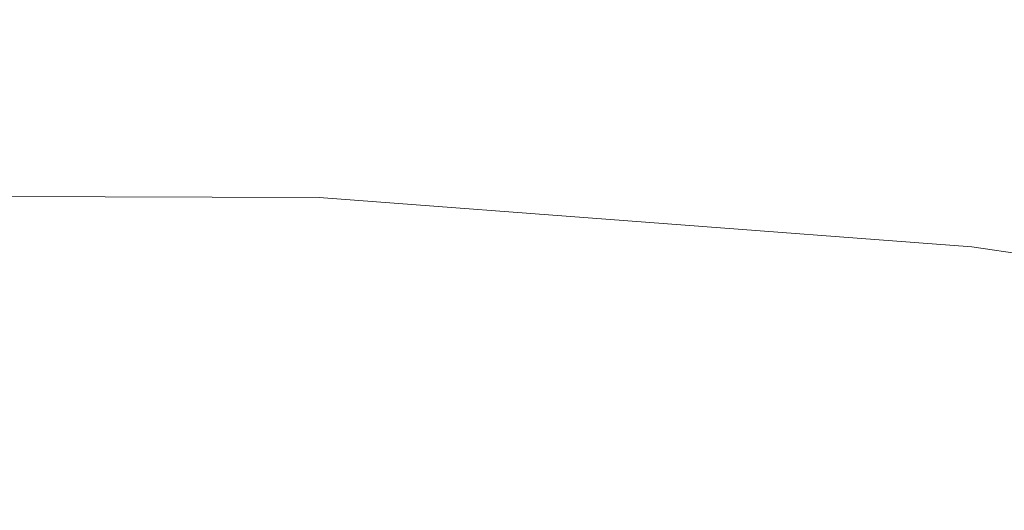
# Model space of a CAD drawing. Units: inches. Extents: x 0.3 to 10.6, y 0.2 to 8.
# Drawn here: x 5.1 to 5.2, y 3.3 to 3.3 of the extents above; entities that cross this region are included whole.
import ezdxf

# ---------------------------------------------------------------- set-up
doc = ezdxf.new("R2010")
doc.units = ezdxf.units.IN
doc.header["$MEASUREMENT"] = 0
doc.linetypes.add('HIDDEN', pattern=[0.07500000000000001, 0.05, -0.025])

msp = doc.modelspace()

# ---------------------------------------------------------------- linework, layer by layer
at = {"color": 7, "linetype": 'HIDDEN', "lineweight": 0, "flags": 128}
msp.add_lwpolyline([(5.155422322624573, 3.33802989194943), (5.156934010332723, 3.337080859977945), (5.158302881342881, 3.336062102697019), (5.15951926179179, 3.334980807608069), (5.160574657319527, 3.333844536594803), (5.161461607878592, 3.332661295371538), (5.162173968436352, 3.331439337910358), (5.162706707090518, 3.330187254249327), (5.163056094508724, 3.328913824411556), (5.163219659679874, 3.327627992860991), (5.163196277028683, 3.326338765527327), (5.16298607169589, 3.325055206213853), (5.162590589619051, 3.323786279340931), (5.162012553473517, 3.322540913407374), (5.161256026530756, 3.321327840141774), (5.16032629650562, 3.320155578537371), (5.159229939855179, 3.319032318705728), (5.157974617474365, 3.317965957199588), (5.156569086449517, 3.316964001621218), (5.155023301000638, 3.316033424541474), (5.153348026169854, 3.315180798105804), (5.15155502535968, 3.314412095767288), (5.149656894054852, 3.313732698473128), (5.147666938829894, 3.31314737590562), (5.145599145718251, 3.312660217133624), (5.143467975389374, 3.312274665636063), (5.141288376285059, 3.311993424708534), (5.139075674343474, 3.311818444890764), (5.136845375954361, 3.311750963480311), (5.13461310158603, 3.311791466216246), (5.13239453185732, 3.311939656147156), (5.130205263038055, 3.31219447239017), (5.12806054293987, 3.312554193106041), (5.125975528111533, 3.313016226355955), (5.123964770831055, 3.313577375920935), (5.122042445880066, 3.314233665685414), (5.120221968899125, 3.31498052802577), (5.118516118071536, 3.315812720791647), (5.116936883401348, 3.316724393561246), (5.115495327053526, 3.317709160282665), (5.114201583353944, 3.318760099273896), (5.113064688708611, 3.319869859390945), (5.112092688076993, 3.321030619316744), (5.111292292044913, 3.322234298300867), (5.110669214220574, 3.323472393315205), (5.110227767465541, 3.324736256847225), (5.109971067162022, 3.326017009890016), (5.109900951012172, 3.327305648908648), (5.110017800660681, 3.328593198307176), (5.110320907437607, 3.32987056394856), (5.110808128048489, 3.331128794184546), (5.111475995195994, 3.332359092627768), (5.112319826127418, 3.333552829726463), (5.113333788661976, 3.334701580881223), (5.114510666811185, 3.335797348759426), (5.115842242596401, 3.336832426094898), (5.117319194933721, 3.337799541669075), (5.118931132129082, 3.338691930158442), (5.120666802405101, 3.339503300403834), (5.122513994860121, 3.340227982588984), (5.124459704536457, 3.340860921355554), (5.126490385467419, 3.341397617530415), (5.128591717680463, 3.341834351238332), (5.130748988496185, 3.34216804440229), (5.132947072478155, 3.3423963513456), (5.135170503336981, 3.342517700301236), (5.137403752558599, 3.342531198818445), (5.139631119473998, 3.342436774655015), (5.141837003665037, 3.342235077591726), (5.144005911186916, 3.341927534112924), (5.146122632945579, 3.341516297116355), (5.14817228894638, 3.341004271457379), (5.150140581341105, 3.340395004587826), (5.1520136423232, 3.339692803101451), (5.153778328657918, 3.338902596232063), (5.155422322624573, 3.33802989194943)], dxfattribs=at)
msp.add_lwpolyline([(5.155422322624573, 3.33802989194943), (5.156934010332723, 3.337080859977945), (5.158302881342881, 3.336062102697019), (5.15951926179179, 3.334980807608069), (5.160574657319527, 3.333844536594803), (5.161461607878592, 3.332661295371538), (5.162173968436352, 3.331439337910358), (5.162706707090518, 3.330187254249327), (5.163056094508724, 3.328913824411556), (5.163219659679874, 3.327627992860991), (5.163196277028683, 3.326338765527327), (5.16298607169589, 3.325055206213853), (5.162590589619051, 3.323786279340931), (5.162012553473517, 3.322540913407374), (5.161256026530756, 3.321327840141774), (5.16032629650562, 3.320155578537371), (5.159229939855179, 3.319032318705728), (5.157974617474365, 3.317965957199588), (5.156569086449517, 3.316964001621218), (5.155023301000638, 3.316033424541474), (5.153348026169854, 3.315180798105804), (5.15155502535968, 3.314412095767288), (5.149656894054852, 3.313732698473128), (5.147666938829894, 3.31314737590562), (5.145599145718251, 3.312660217133624), (5.143467975389374, 3.312274665636063), (5.141288376285059, 3.311993424708534), (5.139075674343474, 3.311818444890764), (5.136845375954361, 3.311750963480311), (5.13461310158603, 3.311791466216246), (5.13239453185732, 3.311939656147156), (5.130205263038055, 3.31219447239017), (5.12806054293987, 3.312554193106041), (5.125975528111533, 3.313016226355955), (5.123964770831055, 3.313577375920935), (5.122042445880066, 3.314233665685414), (5.120221968899125, 3.31498052802577), (5.118516118071536, 3.315812720791647), (5.116936883401348, 3.316724393561246), (5.115495327053526, 3.317709160282665), (5.114201583353944, 3.318760099273896), (5.113064688708611, 3.319869859390945), (5.112092688076993, 3.321030619316744), (5.111292292044913, 3.322234298300867), (5.110669214220574, 3.323472393315205), (5.110227767465541, 3.324736256847225), (5.109971067162022, 3.326017009890016), (5.109900951012172, 3.327305648908648), (5.110017800660681, 3.328593198307176), (5.110320907437607, 3.32987056394856), (5.110808128048489, 3.331128794184546), (5.111475995195994, 3.332359092627768), (5.112319826127418, 3.333552829726463), (5.113333788661976, 3.334701580881223), (5.114510666811185, 3.335797348759426), (5.115842242596401, 3.336832426094898), (5.117319194933721, 3.337799541669075), (5.118931132129082, 3.338691930158442), (5.120666802405101, 3.339503300403834), (5.122513994860121, 3.340227982588984), (5.124459704536457, 3.340860921355554), (5.126490385467419, 3.341397617530415), (5.128591717680463, 3.341834351238332), (5.130748988496185, 3.34216804440229), (5.132947072478155, 3.3423963513456), (5.135170503336981, 3.342517700301236), (5.137403752558599, 3.342531198818445), (5.139631119473998, 3.342436774655015), (5.141837003665037, 3.342235077591726), (5.144005911186916, 3.341927534112924), (5.146122632945579, 3.341516297116355), (5.14817228894638, 3.341004271457379), (5.150140581341105, 3.340395004587826), (5.1520136423232, 3.339692803101451), (5.153778328657918, 3.338902596232063), (5.155422322624573, 3.33802989194943)], dxfattribs=at)
at = {"color": 7, "linetype": 'HIDDEN', "lineweight": 0}
msp.add_ellipse((5.534431551239114, 3.434284711669324), major_axis=(0.5179042943404353, -0.1709676939782679), ratio=0.4824292348031944, dxfattribs=at)
at = {"color": 7, "linetype": 'Continuous', "lineweight": 15}
msp.add_ellipse((5.534431551239114, 3.358074235893321), major_axis=(0.5195270718160608, -0.1710985063210911), ratio=0.4829387336846307, start_param=0.07907709867180679, end_param=3.377970659935275, dxfattribs=at)
at = {"color": 7, "linetype": 'HIDDEN', "lineweight": 0}
for centre, major_axis, ratio, start_param, end_param in [((5.534431551239114, 3.358074235893321), (0.5195270718160608, -0.1710985063210911), 0.4829387336846307, 3.377970659935275, 5.792391023021082), ((5.136566135691484, 3.304009119222479), (0.02121406535362613, 0.03674184841878735), 0.5773346305489279, 5.948329780771306, 6.618122097649977), ((5.136566135691484, 3.304009119222479), (0.0188569469810016, 0.03265942081669948), 0.5773346305489006, 4.712429612415773, 7.854022266005536), ((5.136566135691484, 3.304009119222479), (0.02003550616731342, 0.0347006346177432), 0.5773346305489251, 4.063203103438233e-05, 1.570836958825945)]:
    msp.add_ellipse(centre, major_axis=major_axis, ratio=ratio, start_param=start_param, end_param=end_param, dxfattribs=at)
for points, knots in [([(5.093668305254876, 3.721393551605049), (5.09602536080829, 3.72272314757247), (5.100801602245246, 3.725417386723861), (5.108418621273383, 3.729295352163247), (5.116502890657579, 3.7331026677352), (5.125102874693739, 3.736809719787036), (5.133703855528183, 3.740197048352557), (5.142245723159083, 3.743280503998692), (5.15067082472845, 3.746079125138766), (5.159505249041619, 3.748767608416318), (5.168761249547798, 3.751334550610436), (5.178450532906694, 3.753768165249039), (5.188584557179791, 3.756055782701325), (5.199174001177929, 3.758184401348364), (5.21022890581785, 3.760140319869138), (5.221758423419523, 3.76190935964744), (5.233770725575578, 3.763476711080717), (5.24627270990071, 3.764827299807146), (5.258621703723681, 3.765889651297766), (5.270770126497314, 3.766691800410138), (5.282674624301546, 3.767260874785449), (5.294948352265604, 3.767626978357982), (5.307590861642286, 3.767779770454288), (5.320600540557423, 3.767708850801676), (5.33397455413906, 3.767403788057455), (5.347613333102171, 3.766858142842865), (5.361506839899788, 3.766067733704145), (5.37564427990677, 3.765028627952902), (5.390107710338789, 3.763726656499313), (5.404887649350012, 3.762153072840484), (5.419973108039701, 3.760299491680618), (5.435351553470131, 3.758158063901002), (5.451008845860663, 3.755721399340359), (5.467191090438376, 3.752937807808872), (5.483885423426752, 3.749784972913066), (5.50107509134428, 3.746241398725636), (5.518488843524843, 3.742348724741754), (5.536101093989558, 3.738103047793294), (5.553884376199192, 3.733501573270353), (5.571530449103083, 3.72862001693503), (5.589011247425431, 3.723474932166661), (5.606299445123936, 3.718083285325949), (5.62363176267591, 3.712369078725576), (5.640978058314015, 3.706335723582566), (5.658307273964302, 3.699987847047938), (5.675587716615895, 3.693331365300684), (5.692787129449597, 3.686373425122699), (5.710147654930268, 3.679005923015031), (5.727623671569286, 3.671224221134549), (5.745166871336798, 3.663025857683184), (5.762474665685562, 3.654542794700139), (5.779510387567784, 3.645790200371951), (5.796238082020718, 3.636784371648961), (5.813119404008526, 3.627262834029605), (5.83007767576439, 3.617221724613084), (5.847031241454813, 3.606660403723791), (5.863456632470514, 3.595891924454956), (5.879317783542604, 3.584943385424889), (5.894581458028471, 3.573842364255382), (5.909217885425739, 3.562616947305492), (5.922818947974613, 3.551604221035313), (5.935419726337682, 3.540843015097908), (5.947060186591447, 3.530367787278346), (5.958104722163997, 3.519877927789233), (5.968543673329499, 3.509394101880473), (5.978369960120523, 3.498936404235805), (5.987443291871863, 3.488677661112361), (5.995789899439948, 3.478637096298524), (6.003438548921607, 3.468831601263314), (6.010525233477705, 3.459114752328091), (6.017054000656685, 3.449500442719692), (6.023030522077786, 3.440001666390546), (6.028462032173198, 3.430630545988947), (6.033357308462914, 3.42139827224449), (6.037793194233456, 3.412176317198784), (6.041755434156962, 3.40297775370488), (6.045230297070353, 3.393815683385571), (6.048169955682793, 3.38484572241925), (6.050591126695391, 3.37607530825623), (6.052509871831587, 3.367510878224014), (6.053937357679778, 3.359227065682956), (6.054886873598941, 3.351224966907862), (6.05541061898286, 3.344105411852937), (6.055439856252518, 3.339629351809073), (6.055452275301406, 3.337728065910901)], [0, 0, 0, 0, 0.007164602026666486, 0.01451805793439904, 0.02207340132201435, 0.02984478865794827, 0.03784753657504326, 0.04470523164416205, 0.05174516523733619, 0.05897798620174073, 0.06641490073228529, 0.07406754766860833, 0.08194804124063909, 0.09006885297221005, 0.09844277104284024, 0.1070828257519023, 0.1160022427621228, 0.1252142109054984, 0.1347319625711665, 0.14314337138942, 0.1517970451197473, 0.1607007734754193, 0.1698620311313886, 0.1792879365986398, 0.1889852258016093, 0.198960080070899, 0.2090101067810652, 0.219336686389983, 0.2299437426534182, 0.2408344762345588, 0.2520111775221487, 0.2634753235784765, 0.2752273763560609, 0.2872667293212726, 0.300185727655981, 0.3134149622547703, 0.3269498173449932, 0.3407840779779638, 0.3549100807607343, 0.3693186200856876, 0.3833259903343894, 0.3975703417145116, 0.4120397579753252, 0.4267210815998906, 0.4415999809117106, 0.4566609353432448, 0.4718874267517536, 0.4872618841195649, 0.5035070340754403, 0.519872172297913, 0.536334330543118, 0.5528698569839775, 0.5694545821574907, 0.5860639939758996, 0.6041824199342198, 0.6222688067865342, 0.6402913830656277, 0.6582189137792662, 0.6760209475795336, 0.693668086197072, 0.7111321635023918, 0.7269573495961883, 0.7425869376080584, 0.7580028454337984, 0.773188365848782, 0.7881282061327497, 0.802808566247147, 0.8165682681164519, 0.8300709379220281, 0.8433084668104238, 0.8562740374095366, 0.8689620656690515, 0.8813682793218424, 0.8934894623737322, 0.905323708602569, 0.9174127318881622, 0.9291860594482184, 0.9406451652328114, 0.9517925102998945, 0.962631680234808, 0.9731671044893773, 0.9831419587586671, 0.9928392479616366, 1, 1, 1, 1]), ([(5.093668305254876, 3.68873191553241), (5.096737588447147, 3.690451623589857), (5.102856142876835, 3.693879827080222), (5.112578037073622, 3.698655552652825), (5.122636380919116, 3.703142582114046), (5.133067115408832, 3.707321848367464), (5.143787972138944, 3.71118199398047), (5.154790235072435, 3.714730837736538), (5.166040155922496, 3.717971560474325), (5.177544043505469, 3.720914916524127), (5.189317707929487, 3.723574529449805), (5.201325638447218, 3.725947663948147), (5.213564520394781, 3.7280399901159), (5.22594846665469, 3.729845585756378), (5.238472513568729, 3.731374566829547), (5.25111396445899, 3.732632565075028), (5.263822649983035, 3.73362501115482), (5.277699618841229, 3.734426083951562), (5.292724870651361, 3.734963509087025), (5.308896140996321, 3.735166367503367), (5.325051615917664, 3.735013397063591), (5.341192232714706, 3.734521978455299), (5.357318841327618, 3.733706750942864), (5.373432185681176, 3.732580598451119), (5.390049641343754, 3.731108656177153), (5.40710837680166, 3.729273485067024), (5.424545350459341, 3.727062994686094), (5.44179882638621, 3.724555999515129), (5.458877558830516, 3.721767212217553), (5.476847451909094, 3.718518043083052), (5.495683053214895, 3.714759585148715), (5.515351509283852, 3.710442445473914), (5.534812595738544, 3.705790240858646), (5.554072988195452, 3.70081347765137), (5.573138245305714, 3.695521066932863), (5.591631019217257, 3.690034371333473), (5.609524830856319, 3.684393694301441), (5.626796646659281, 3.678639000597872), (5.64378495868947, 3.67267350062249), (5.660497956173179, 3.666503216145744), (5.678450445432332, 3.659550153138361), (5.69756264777776, 3.651747898167589), (5.717744665006662, 3.643029394367872), (5.737516796412169, 3.634005790026964), (5.756885361310855, 3.624681689905491), (5.775852514184092, 3.615058611316437), (5.794420384985141, 3.605137924216115), (5.812573919315658, 3.594925763245012), (5.830300659650996, 3.584427844945369), (5.847550268649348, 3.573670905229622), (5.864285559836744, 3.562677497549159), (5.880468879259247, 3.551471827254275), (5.896005146833289, 3.540123522524443), (5.910900682155606, 3.528635340205798), (5.925162208540089, 3.517009859161207), (5.938869299758996, 3.505173612568759), (5.951134471805792, 3.493926858675239), (5.962067961324395, 3.48331257475952), (5.971780434043201, 3.47336886091373), (5.981099908993498, 3.463275615048896), (5.990012794333811, 3.453027616939032), (5.998453405170821, 3.442681391137959), (6.006405865916227, 3.432241541136963), (6.013839780592327, 3.421733725590023), (6.020764314158772, 3.411120837968728), (6.027070935361849, 3.400548582393605), (6.03276569159572, 3.390019671479791), (6.037848539882632, 3.379533839888107), (6.042366973782451, 3.368958473180545), (6.046293763557158, 3.358289078790529), (6.049596546002679, 3.347520301334038), (6.052041859266531, 3.337441148724211), (6.053756056597627, 3.328095127556298), (6.05484786207923, 3.319521494880219), (6.055472480434443, 3.311473841753588), (6.05548367242186, 3.306284591896175), (6.055488703010631, 3.303952121255746)], [0, 0, 0, 0, 0.009284786773598121, 0.01850903604638131, 0.02769802545236455, 0.0368756333004198, 0.04606457611400998, 0.05512148227926531, 0.06422999103488604, 0.07335334999459277, 0.08243321881525727, 0.09167227649218669, 0.1009025116944444, 0.1101396688779957, 0.1193978123070769, 0.1286898285908101, 0.1379857622291299, 0.1472368049932783, 0.1589647259798751, 0.1706620770833432, 0.1823479619389054, 0.1940387393385854, 0.2057485844465094, 0.2174899648241322, 0.2292739250224118, 0.2422455094828333, 0.2551593414781497, 0.268029641287542, 0.2808696806168046, 0.2936910096103637, 0.3089106761855946, 0.3241331970344078, 0.3393718822011563, 0.3546385804396924, 0.3699442147488435, 0.3852987617923525, 0.3997781211906307, 0.4142067266113723, 0.4285938537091905, 0.4429480912210468, 0.4572772848550755, 0.4755292025581337, 0.4937662429286933, 0.5120016003896779, 0.5302478484897883, 0.5485172630426555, 0.5668219423631133, 0.5851741476288079, 0.6035461488114304, 0.6219554166651802, 0.6403003574012198, 0.6585847926506017, 0.6768211386494153, 0.694696982998436, 0.712550343701106, 0.73039358522863, 0.7482398469833603, 0.7625286310214836, 0.7768361563772704, 0.7911709592761536, 0.8055424166686824, 0.8199609012135409, 0.8341790732581396, 0.8484317066144968, 0.8626456698773827, 0.8768272949125905, 0.8904808163716897, 0.9041256509352456, 0.9177743013406221, 0.9314410525569637, 0.9451425465653178, 0.9588983179908473, 0.9697110025120421, 0.9804843763830526, 0.9912280926209106, 1, 1, 1, 1]), ([(6.055457839570382, 3.337381475715998), (6.055467494839872, 3.336895634077419), (6.055525486034874, 3.333977586349193), (6.055261738911015, 3.328695571220225), (6.054653170079063, 3.32161018247602), (6.05366083196685, 3.314737840744985), (6.052273060414421, 3.307724711242537), (6.050432297485855, 3.300595787165113), (6.048092894445291, 3.293378545690535), (6.045377832538112, 3.286443991145934), (6.04231344276949, 3.279788142339381), (6.038925323104675, 3.273406281719073), (6.035238048489426, 3.267293125843942), (6.031275349444706, 3.261442878082096), (6.027059748053187, 3.255849374126405), (6.022613193598263, 3.250505997819173), (6.017956093459237, 3.245405996627978), (6.013108235336905, 3.240542276802409), (6.007766873950255, 3.235611208229119), (6.001899558827118, 3.230645768039479), (5.995476778800453, 3.225681842866267), (5.988886179156379, 3.221012250107425), (5.982152207663638, 3.216624512176668), (5.97524136305629, 3.212472258030613), (5.968048668565956, 3.208482712358658), (5.96044805999782, 3.204595273362365), (5.952359211645285, 3.200790601172567), (5.94376050935301, 3.197082809185737), (5.935159182690953, 3.193695680262247), (5.926617395866014, 3.190612177967824), (5.918192273134758, 3.187813569044247), (5.909357854725299, 3.185125082358557), (5.90010185257016, 3.182558141116363), (5.890412569672363, 3.180124526211573), (5.880278545270185, 3.177836908833804), (5.869689101308221, 3.175708290165883), (5.858634196658152, 3.173752371650967), (5.847104679059329, 3.17198333187102), (5.835092376902473, 3.170415980438205), (5.822590392577566, 3.169065391711646), (5.810241398754533, 3.168003040221062), (5.798092975980915, 3.167200891108682), (5.786188478176681, 3.166631816733371), (5.773914750212623, 3.166265713160839), (5.76127224083594, 3.166112921064532), (5.748262561920803, 3.166183840717145), (5.734888548339168, 3.166488903461366), (5.721249769376056, 3.167034548675956), (5.707356262578439, 3.167824957814675), (5.693218822571457, 3.168864063565918), (5.678755392139438, 3.170166035019508), (5.663975453128215, 3.171739618678336), (5.648889994438526, 3.173593199838202), (5.633511549008096, 3.175734627617818), (5.617854256617564, 3.178171292178462), (5.60167201203985, 3.180954883709948), (5.584977679051475, 3.184107718605754), (5.567788011133947, 3.187651292793185), (5.550374258953383, 3.191543966777066), (5.532762008488668, 3.195789643725526), (5.514978726279035, 3.200391118248467), (5.497332653375143, 3.205272674583791), (5.479851855052794, 3.21041775935216), (5.462563657354291, 3.215809406192872), (5.445231339802316, 3.221523612793245), (5.427885044164213, 3.227556967936255), (5.410555828513925, 3.233904844470882), (5.393275385862332, 3.240561326218137), (5.376075973028629, 3.247519266396122), (5.358715447547959, 3.254886768503789), (5.34123943090894, 3.262668470384271), (5.323696231141428, 3.270866833835636), (5.306388436792663, 3.279349896818682), (5.289352714910442, 3.288102491146869), (5.272625020457509, 3.29710831986986), (5.255743698469701, 3.306629857489216), (5.238785426713836, 3.316670966905737), (5.221831861023414, 3.32723228779503), (5.205406470007714, 3.338000767063864), (5.189545318935623, 3.348949306093932), (5.174281644449755, 3.360050327263439), (5.159645217052486, 3.371275744213329), (5.146044154503614, 3.382288470483508), (5.133443376140545, 3.393049676420913), (5.12180291588678, 3.403524904240475), (5.110758380314229, 3.414014763729588), (5.10031942914873, 3.424498589638348), (5.090493142357691, 3.434956287283015), (5.081419810606404, 3.44521503040646), (5.073073203038142, 3.455255595220297), (5.065424553557119, 3.465061090255508), (5.058337868998709, 3.474777939190726), (5.051809101828094, 3.484392248799143), (5.045832580376775, 3.493891025128221), (5.040401070390406, 3.503262145530066), (5.03550579370768, 3.512494419273635), (5.031069909373735, 3.521716374322587), (5.027107664050795, 3.530914937804293), (5.023632820699015, 3.540077008167794), (5.020693092011052, 3.549046968975803), (5.018272171933339, 3.557817383705729), (5.016352528794838, 3.5663818117092), (5.014928228113605, 3.57466563144611), (5.013967601770463, 3.582667705120802), (5.013439161023221, 3.590388361167924), (5.013316311095252, 3.597898688341663), (5.013580983491869, 3.605197053809331), (5.014215162183355, 3.612282526104784), (5.015200934728153, 3.619154846415888), (5.01659044830193, 3.626167981601628), (5.018430694453917, 3.63329690399305), (5.020770236242384, 3.64051414592042), (5.023485262736926, 3.647448700349024), (5.026549661547544, 3.65410454918673), (5.029937778910564, 3.660486409793637), (5.033625054081118, 3.66659956569158), (5.037587753103451, 3.672449813378415), (5.041803354072698, 3.678043317600421), (5.046249910166617, 3.683386692955696), (5.050907004404496, 3.688486697555037), (5.055754883688058, 3.693350405164106), (5.061096164268924, 3.698281520385686), (5.066963825219619, 3.703246760933294), (5.073385323502414, 3.7082114260415), (5.079980502114825, 3.712878375418186), (5.086698063147565, 3.717275586905851), (5.091365127931703, 3.72003285239736), (5.093668305254876, 3.721393551605049)], [0, 0, 0, 0, 0.001361785213691511, 0.008179114208425167, 0.01480480336157363, 0.02124441493545887, 0.0275037456274489, 0.0345863588266045, 0.04144142391490888, 0.04807878774456557, 0.05450826475483105, 0.06073969679246548, 0.06678278032503467, 0.07264703164716743, 0.07834173141488555, 0.08387589440476739, 0.08925818163279044, 0.09449693216334379, 0.0996000703117707, 0.1055552969260126, 0.1113383570913434, 0.116960648645167, 0.1224327060911898, 0.1277642283522513, 0.1330957506133129, 0.1385678080593356, 0.1441900996131593, 0.1499731597784901, 0.155928386392732, 0.1610315245411589, 0.1662702750717122, 0.1716525622997353, 0.1771867252896172, 0.1828814250573353, 0.188745676379468, 0.1947887599120372, 0.2010201919496717, 0.2074496689599371, 0.2140870327895938, 0.2209420978778982, 0.2280247110770538, 0.2342840417690439, 0.2407236533429291, 0.2473493424960776, 0.2541666714908112, 0.2611809375508471, 0.268397153198995, 0.2758199182583275, 0.2832986227181263, 0.2909831233869213, 0.2988763401186187, 0.3069806546794314, 0.3152977714569205, 0.32382878960362, 0.3325740528804435, 0.3415331099367735, 0.3511467530890034, 0.3609912578497329, 0.3710631894022716, 0.3813579229067266, 0.3918697556667102, 0.4025918373503052, 0.4130153899805735, 0.423615291579412, 0.4343826746960129, 0.4453077481941479, 0.4563798471894315, 0.4675874220869194, 0.4789181809483571, 0.4903590483410105, 0.5024478396376753, 0.5146259199293252, 0.5268761974496613, 0.539181071745496, 0.5515225571660496, 0.5638824130971106, 0.5773651984594573, 0.590824141994127, 0.6042356010362384, 0.6175763321375441, 0.630823674996929, 0.6439557529592859, 0.6569516062635808, 0.668727882409902, 0.6803586046895702, 0.6918303173459739, 0.703130587736004, 0.7142480358167507, 0.7251723923209912, 0.735411643091477, 0.7454596240378364, 0.7553103009752633, 0.7649586007718533, 0.7744003680692975, 0.7836324236697555, 0.7926523743984941, 0.8014588017446453, 0.8104548208566266, 0.8192159157143145, 0.8277431831542957, 0.8360384545672342, 0.8441043981582851, 0.8519443100939237, 0.859367075153256, 0.8665832908014042, 0.87359755686144, 0.8804148858561737, 0.8870405750093221, 0.8934801865832074, 0.8997395172751974, 0.906822130474353, 0.9136771955626575, 0.9203145593923142, 0.9267440364025796, 0.9329754684402141, 0.9390185519727832, 0.9448828032949159, 0.950577503062634, 0.9561116660525159, 0.9614939532805389, 0.9667327038110923, 0.9718358419595191, 0.9777910685737611, 0.9835741287390919, 0.9891964202929155, 0.9946684777389384, 0.9999999999999999, 0.9999999999999999, 0.9999999999999999, 0.9999999999999999]), ([(6.055488669824135, 3.301954953769815), (6.055395137047254, 3.299251960624542), (6.055202932486206, 3.293697462743389), (6.054281682922844, 3.285713312694797), (6.052948293541796, 3.278003377033975), (6.051234920674808, 3.270710279541073), (6.049063087170222, 3.263434690340977), (6.046416246331245, 3.256207562261437), (6.043307996131972, 3.249102881174619), (6.039742064594586, 3.24214055619405), (6.035716403379876, 3.235321381615826), (6.03119282739785, 3.228606633457388), (6.026120274426828, 3.221954531392231), (6.020465560748598, 3.215373634422886), (6.014220377228986, 3.208900581413075), (6.007444361902142, 3.202621289879325), (6.000171240031957, 3.196572858998568), (5.992410738608867, 3.190765593131385), (5.984161545935938, 3.185200202003835), (5.975426120907575, 3.179882554628202), (5.966201213987899, 3.174814297389738), (5.956495691056274, 3.170005604693488), (5.946357153115065, 3.165482022772088), (5.935851475526387, 3.161267496976334), (5.925100445428423, 3.157396052109872), (5.914121912979252, 3.153854115548041), (5.902928976555869, 3.150627361911922), (5.891460806683709, 3.147688706040165), (5.879669615698808, 3.145020671412515), (5.867611880650617, 3.142634991714809), (5.855347082097709, 3.140537096131591), (5.842991094032384, 3.138734510782156), (5.830548295006987, 3.137213095772664), (5.818021875188458, 3.135962021858124), (5.805415050537981, 3.134970384804011), (5.791571417178999, 3.13416213132573), (5.776478806654003, 3.133613287422763), (5.760187831095733, 3.133402304714724), (5.743922704853495, 3.133553270310852), (5.727739041393606, 3.134044600592184), (5.711638474645005, 3.134857377870207), (5.695616522366815, 3.135974900607248), (5.67913730973566, 3.137429955962109), (5.662204943201474, 3.139243974365087), (5.644827009674811, 3.141437276075491), (5.627528711195117, 3.143941310944839), (5.610327120938499, 3.146742541821194), (5.592205089404571, 3.150014343147348), (5.573245943734324, 3.153795290744646), (5.553516820588091, 3.158125642532231), (5.534065189321885, 3.16277575648401), (5.514879417876449, 3.167732656648151), (5.495949517993624, 3.172984984649009), (5.47762234469881, 3.178416644076331), (5.459876344223352, 3.184002267446526), (5.442689212217143, 3.189717835380992), (5.425706358855708, 3.195669772193198), (5.40892435807778, 3.201854227220178), (5.390821358708406, 3.208855554573865), (5.371523831887357, 3.216726025199759), (5.351170785904347, 3.225515655120695), (5.331294932262495, 3.23458710800905), (5.311889176698799, 3.243931429137911), (5.292946346482326, 3.253544717651865), (5.274459813870842, 3.263423149516458), (5.256440276487572, 3.273558100251485), (5.238884550958671, 3.283947780928822), (5.221793640017793, 3.294592888559299), (5.205156902045877, 3.305502411154811), (5.188981277443478, 3.316680393360155), (5.17336749724679, 3.328062535167017), (5.158325685540516, 3.339643843922459), (5.143895223068506, 3.351394207259187), (5.130037902409786, 3.363354277549349), (5.117674397795025, 3.374692278018778), (5.106686723771993, 3.385364289526622), (5.096955325221664, 3.395334475236689), (5.087642509252953, 3.405428704886494), (5.078759706967097, 3.415650411503557), (5.070368405669522, 3.425941275966442), (5.062476641790483, 3.436303631419142), (5.055089821657517, 3.446739553675813), (5.048180678391467, 3.457317458296123), (5.041855334940347, 3.46790813648557), (5.036131449909798, 3.478482592155852), (5.0310261563748, 3.489009641085627), (5.026501381102645, 3.499597693240116), (5.022580972211456, 3.510247886634559), (5.019292050443597, 3.520963110344517), (5.016854731986863, 3.530974710376225), (5.015142445730591, 3.540268591782578), (5.014026835481757, 3.548836732511947), (5.013391700817462, 3.557443365329666), (5.013263270343082, 3.566060359401725), (5.013664102057595, 3.574657820699993), (5.014567962729538, 3.582803801003539), (5.01590353476147, 3.59050027167983), (5.017600808234272, 3.59775322093087), (5.019747952891596, 3.604973290285053), (5.022366354991017, 3.612158956363095), (5.02545901086688, 3.619264522431535), (5.029029554092375, 3.626265117014591), (5.033070251209027, 3.633128279856792), (5.037599020016478, 3.639863415604028), (5.042654662130068, 3.646504733493899), (5.048262985470755, 3.653045500910933), (5.054449823827443, 3.659478242534751), (5.061196941270164, 3.665753130005873), (5.068501723888071, 3.6718508073781), (5.076359591763893, 3.677733519557017), (5.084702181291643, 3.68339804643719), (5.090678133940774, 3.686953088647224), (5.093668305254876, 3.68873191553241)], [0, 0, 0, 0, 0.007596096599123956, 0.01560954845137554, 0.02247681781666446, 0.02936565162853072, 0.03628597494125968, 0.04321790915134645, 0.05011756898846587, 0.05687148821684716, 0.06361368585705166, 0.07035569554736563, 0.07711024745857516, 0.08403028091131302, 0.09099039666050049, 0.09792225599760931, 0.1048102275371332, 0.1116714685973218, 0.1185233956344272, 0.1253837514243226, 0.1322556159542959, 0.1391725035982692, 0.1461221001470768, 0.153032597515299, 0.1599166783425768, 0.1666686435082303, 0.1734265820645888, 0.1802044764297245, 0.1870155017153411, 0.1939642264204137, 0.2008746809167082, 0.2077601914794837, 0.2146324565761306, 0.2215018246951082, 0.2283774469351643, 0.235267533653634, 0.2440689656905801, 0.2529014440241174, 0.2616941226878472, 0.2704510040321487, 0.2791848679716309, 0.2879066694191805, 0.2966258181532846, 0.3062236235559547, 0.3158378476430355, 0.3254770387233537, 0.3351488716408896, 0.344826729745765, 0.3562743899815567, 0.3676817534661425, 0.3790608493558673, 0.3904221050430733, 0.4017747287340087, 0.4131270310692486, 0.4238371459685293, 0.4345595329622842, 0.4452996782174944, 0.4560628328815804, 0.4668540330265503, 0.4806441570545311, 0.4943859430997688, 0.5080812781376334, 0.5217407238352318, 0.5353740897405896, 0.5489907405649174, 0.5625996988576524, 0.5761801512501662, 0.5897706348005313, 0.6033801352368947, 0.6170180133291533, 0.6306940740244589, 0.6441733480289883, 0.6576881991739834, 0.6711635782146268, 0.6846007095605959, 0.6953296985559667, 0.7060459467277782, 0.716755151929722, 0.727463409448394, 0.738177315443122, 0.7487125037760132, 0.7592678604555685, 0.7698520568292321, 0.7804749947973556, 0.7907422912713759, 0.8009786555397781, 0.8111885270075916, 0.8213814588620664, 0.8315681680587453, 0.8417610928838171, 0.8497837358933618, 0.8578273146235349, 0.8659013001862667, 0.8739857626676615, 0.8820369582626972, 0.8900635539456427, 0.8969171390972478, 0.9037681744271463, 0.910625139070133, 0.9174976837666794, 0.9243967415107239, 0.9312068946429585, 0.9379986075714242, 0.9447596179849553, 0.9515020622319169, 0.9583764511235766, 0.9652600554571229, 0.9721692406101502, 0.9791214776716607, 0.9860831287814165, 0.9930364526723733, 0.9999999999999999, 0.9999999999999999, 0.9999999999999999, 0.9999999999999999]), ([(5.950120395316202, 3.090975793187408), (5.947619388097938, 3.089899218687074), (5.942616512343403, 3.087745698926579), (5.934857503169913, 3.084720895420132), (5.926896752028315, 3.08183746971334), (5.918724545061163, 3.079114644536062), (5.910358175908494, 3.076550397849277), (5.901373486403179, 3.074024908245457), (5.891753660651792, 3.071572158568143), (5.8814894920693, 3.069225616259789), (5.8710792728638, 3.067103786936266), (5.859272077285745, 3.064974674051775), (5.846029647872438, 3.062936366881881), (5.831336394497227, 3.061090056125463), (5.816918318718789, 3.059660462089389), (5.802815792716042, 3.058600925288354), (5.789055472589071, 3.057866387625549), (5.775253488778114, 3.057414942517143), (5.761436146778116, 3.057235604994808), (5.746311808996334, 3.057325245463837), (5.729892957265494, 3.0577630430429), (5.712205791086796, 3.058626750454642), (5.694584031646378, 3.059861096080091), (5.67711202597346, 3.061440571286134), (5.659801970980883, 3.063342649652289), (5.642661361896249, 3.065547848705367), (5.625642165163049, 3.068047658691015), (5.608760044133208, 3.070826711330986), (5.592021053392926, 3.073871520564669), (5.575429458602044, 3.07717079218927), (5.558989224874131, 3.080713923974106), (5.542435370247222, 3.084552984046851), (5.525780204785799, 3.088691667563032), (5.50903654490422, 3.093134077199968), (5.492479343087978, 3.097803805925843), (5.475572391870188, 3.102853060798101), (5.458339417194967, 3.108299143607636), (5.440806742432916, 3.114159368008045), (5.423514121771364, 3.120256029257162), (5.406470024667493, 3.12657905426292), (5.388282256657378, 3.133664160167231), (5.369029649642357, 3.141571282083806), (5.348805772477776, 3.150362020720277), (5.32899411433611, 3.159460375052518), (5.309272136866384, 3.169015999583808), (5.289671635482966, 3.179037785170874), (5.270229282456323, 3.189535458562107), (5.251285534455247, 3.200332684785011), (5.233047622958492, 3.211304409375136), (5.215508278668314, 3.222433693529521), (5.198662165726049, 3.233706156809138), (5.182341668498278, 3.245233331409177), (5.167616901445014, 3.256224180055452), (5.154381474885427, 3.266620564318876), (5.142532530649456, 3.276373720434902), (5.13106616934728, 3.286279768032986), (5.119998629324224, 3.29633386214813), (5.109154935572812, 3.306714147848506), (5.098573431008221, 3.317429522518791), (5.088300932641448, 3.328488556690874), (5.078542637497249, 3.339703902312698), (5.069326150634466, 3.351067991258804), (5.060804016164483, 3.362406930368895), (5.052971086535789, 3.37371127808162), (5.045825859060183, 3.384971967742143), (5.039281743189625, 3.396353486623356), (5.033737789918881, 3.407136797548145), (5.02909045564949, 3.417294485809581), (5.025235394009733, 3.426804576440135), (5.021868626964014, 3.436378041417817), (5.019016436343724, 3.446004275910236), (5.01674666960906, 3.455497554378051), (5.015050293782354, 3.464849617153749), (5.013917733825517, 3.474051665441205), (5.013343580103776, 3.483270647272305), (5.013354819843604, 3.491937384967822), (5.0138583595876, 3.500042466194294), (5.014757614119947, 3.507581716665294), (5.016102725393853, 3.515100655967359), (5.017909991030588, 3.522584426734233), (5.020122154007587, 3.529780378330121), (5.022703263192938, 3.536684247767264), (5.025611157447098, 3.543294164785776), (5.028944462205681, 3.549836620472733), (5.032745123947708, 3.55635395179159), (5.037040121026071, 3.562832057127723), (5.041848020408905, 3.569255342369928), (5.047133883947687, 3.575552009228722), (5.05285552809076, 3.581656272186597), (5.059007122449708, 3.587556555959567), (5.065569061454501, 3.59324542436652), (5.072578657575998, 3.598753326177132), (5.080119458835399, 3.604129715342041), (5.088207616682928, 3.60935060257906), (5.096840815563333, 3.614397241511699), (5.105893465097846, 3.619192683535243), (5.11487503427519, 3.623499607221998), (5.12370361558561, 3.627351912986383), (5.132304340513046, 3.630792955468466), (5.141139721586721, 3.634029932905881), (5.150269042373056, 3.637085711060519), (5.159684232291959, 3.639951861139276), (5.169372722070205, 3.642624745880223), (5.179232082260415, 3.645080962077515), (5.19021206034346, 3.647538293876491), (5.20235059660643, 3.649920419381676), (5.215667678448173, 3.652150275438318), (5.229140796845263, 3.654043677433378), (5.242863660643949, 3.655624061864029), (5.256815269493435, 3.656890646573284), (5.270976032541275, 3.657847325890146), (5.285189750123882, 3.65849478906488), (5.300053071289301, 3.658860372500942), (5.315553796811948, 3.658911029822316), (5.331675506422556, 3.658616903495194), (5.347774993128051, 3.657992097862232), (5.363824858362443, 3.657053055090013), (5.379951326167415, 3.655804020274507), (5.396143426798494, 3.654250325777212), (5.412393153195658, 3.65239641528378), (5.428546204379625, 3.650268933216054), (5.444587070669725, 3.647881450324612), (5.46180741811335, 3.645031066861074), (5.480167296296043, 3.64165601054305), (5.499616905819502, 3.637694533471461), (5.51885474310519, 3.63340159648133), (5.537866237998336, 3.628795371009506), (5.556647137606747, 3.623891176788463), (5.575193994892865, 3.618701116526756), (5.593503292475298, 3.613236912089315), (5.611871458000433, 3.607414548922813), (5.630281729518685, 3.601229397315285), (5.648715529424009, 3.594675747374173), (5.666867177990174, 3.587864541223829), (5.684675069555889, 3.580827782686915), (5.702140210412278, 3.57357604033296), (5.71926317513159, 3.566117926655303), (5.736092485191993, 3.558437635581728), (5.752618924373102, 3.550543488603775), (5.77018722389062, 3.541767328935787), (5.788698670461405, 3.532049714758129), (5.808035042685067, 3.521329008985359), (5.826859140617191, 3.510308635776568), (5.844187649314017, 3.499595892635669), (5.86010330189262, 3.489247597219911), (5.874686933959401, 3.479311828714065), (5.88886669264185, 3.46918094059003), (5.902626172895279, 3.458861121655778), (5.91553284412874, 3.448687149756743), (5.927622000762962, 3.438680842321553), (5.938928803817797, 3.428861607390286), (5.949845192857047, 3.418896298522482), (5.960357485705981, 3.408787207874921), (5.970452328346763, 3.39853577618597), (5.980113008886154, 3.388143316962469), (5.989319171614645, 3.377614372314502), (5.998166534490275, 3.366811134642964), (6.006613090480716, 3.355729099611888), (6.014608165028562, 3.344364745709793), (6.022011242519141, 3.332867750244658), (6.028566739258382, 3.321628155925648), (6.034316056338947, 3.310664327197953), (6.039301054661035, 3.29999268364779), (6.04369250218459, 3.289234789584562), (6.047226366015902, 3.279065215696531), (6.05000292300346, 3.269505115624371), (6.052124636311134, 3.260570541644408), (6.05376285533287, 3.251600327956182), (6.054893001312597, 3.242606855501525), (6.055473084193666, 3.233871252446491), (6.055534447622861, 3.225402012986209), (6.055112044336896, 3.217206646049215), (6.054187218873617, 3.209025294750245), (6.05272722648165, 3.200805555975351), (6.050692074890204, 3.192558925700141), (6.04804489580474, 3.184300921466183), (6.044781809960572, 3.176117111653114), (6.041179872193061, 3.168647730560001), (6.037380944251891, 3.161884997858861), (6.033526222524504, 3.155810345114445), (6.02926876184767, 3.149826172690343), (6.024561907743708, 3.143892710931945), (6.019383249596374, 3.138025310618528), (6.013723076820168, 3.132238282639729), (6.007625114270723, 3.126602155385516), (6.002046547336858, 3.121900817528954), (5.998427830396093, 3.119116373944491), (5.997109756319606, 3.118102173893425)], [0, 0, 0, 0, 0.0029541929514584, 0.005909403292855538, 0.008863653886928455, 0.01185295581094546, 0.01484322642359577, 0.01783261002760129, 0.02131501592540817, 0.02479995500956511, 0.02828516533373219, 0.03176792900282267, 0.03651225876285346, 0.04125928147430803, 0.04600412866307571, 0.05036230085151116, 0.05472439647587655, 0.05908840638592443, 0.06345167363984407, 0.0678108305588757, 0.07341018311159969, 0.07901339434918771, 0.08461729028709251, 0.09021757983494307, 0.09575857769558846, 0.1013021360533562, 0.1068460842695994, 0.1123876161732677, 0.1179253315199417, 0.1234649127141933, 0.1290047254872931, 0.1345427555788084, 0.140358195836267, 0.146175297814208, 0.1519925664479573, 0.1578082456895795, 0.1642010913908757, 0.170596494853005, 0.1769929528096103, 0.1833887467742378, 0.1897819232342163, 0.1977706985896827, 0.2057623366280064, 0.2137541290029273, 0.2217431099441025, 0.2301437615343778, 0.2385474985452027, 0.2469512632517128, 0.2553519518386826, 0.2634902414384315, 0.2716314007142229, 0.2797724550898725, 0.2879105974251401, 0.2944223891100655, 0.3009367449933384, 0.3074517925659428, 0.3139658245042148, 0.3204773465187866, 0.3273357198765166, 0.3341979730894474, 0.3410610975659961, 0.3479225228154439, 0.3547801982995217, 0.3613352018771538, 0.3678932183915591, 0.3744507673232592, 0.381005120648399, 0.386342550654706, 0.3916837629969469, 0.3970256615049463, 0.4023657848905708, 0.4077023056367089, 0.4127441611878376, 0.4177890309655294, 0.4228333673613521, 0.4278744869478123, 0.4320033486996206, 0.4361360824047436, 0.4402695816471795, 0.4444012709935254, 0.4485292335404925, 0.452256067411217, 0.4559854528571641, 0.4597145182733073, 0.4634408955262365, 0.4672638327623173, 0.4710903334118282, 0.4749164683344215, 0.4787388927266568, 0.4824724433009259, 0.4862099745170357, 0.4899472934446988, 0.4936805470254116, 0.4975543628223161, 0.5014329279293128, 0.5053115220221788, 0.5091853755018243, 0.5124859503510552, 0.5157892873186495, 0.5190927683789752, 0.5223935444140142, 0.5257806829052619, 0.5291703893983348, 0.5325603118572184, 0.5359477706881335, 0.5403204940643415, 0.5446975083120932, 0.5490751469241045, 0.5534487154725414, 0.5579459878312361, 0.562446597318703, 0.5669477251324936, 0.571445715148043, 0.5765326626360504, 0.5816241292751281, 0.5867179174242064, 0.5918108828554983, 0.5968990851143609, 0.6021246318286848, 0.6073533420266213, 0.6125835767120202, 0.6178131865703893, 0.6230394915141539, 0.6295472028333176, 0.6360578679342211, 0.6425689622192825, 0.6490772468013768, 0.6555814414595403, 0.6620878491064693, 0.6685944917242468, 0.6750990134212225, 0.6819310888193854, 0.6887652280712381, 0.695599535824956, 0.7024318316730612, 0.7092005768036164, 0.7159718681104402, 0.7227441148900267, 0.729515606204864, 0.7362845191854163, 0.7447447423160409, 0.7532081082238206, 0.7616714831679474, 0.7701317181675429, 0.7772502103995662, 0.7843716700464051, 0.7914940073708554, 0.798615247169316, 0.8057335527125575, 0.8121795402768867, 0.8186271866097801, 0.8250747088419278, 0.8315205387824954, 0.8379681518219715, 0.8444177616397956, 0.8508671677060926, 0.8573144944329204, 0.8640190978274791, 0.8707266402570003, 0.8774337502931057, 0.8841377620606885, 0.8901790018540265, 0.8962232622305956, 0.9022670068394903, 0.9083075546888293, 0.913235377920241, 0.9181670855074453, 0.9230995062933719, 0.9280300737987957, 0.9329569307684831, 0.9374378330089521, 0.9419214781050251, 0.9464046863228367, 0.9508849618372631, 0.9554734345441642, 0.9600661236226896, 0.964658112037596, 0.9692456271169085, 0.9727808197850097, 0.9763186016401039, 0.9798561138147621, 0.9833909155249058, 0.9870216351296817, 0.9906558067183757, 0.9942897272173274, 0.9979201018903362, 1, 1, 1, 1]), ([(6.060464420562548, 3.337381488488102), (6.060472203314235, 3.337013944814614), (6.060531330241585, 3.334221651169024), (6.060285124264023, 3.329070166339186), (6.059710897149453, 3.322039558011586), (6.058766952116525, 3.315252338204698), (6.05751975538189, 3.308705864322609), (6.055968264320949, 3.302356899749676), (6.054019462804111, 3.295830025298475), (6.051622196251803, 3.289152282275687), (6.048725028444012, 3.282353479346794), (6.045494276613634, 3.275823855513411), (6.041954006832408, 3.269558969512514), (6.038127595912596, 3.263553791793834), (6.033776914767806, 3.257436635587147), (6.028854212677498, 3.251243824243055), (6.023313846573725, 3.245015436669467), (6.017493485202377, 3.239123363896562), (6.011425095362624, 3.233556099270357), (6.005174058605686, 3.228331942106047), (5.998773889579256, 3.223434351444242), (5.992254603556394, 3.218846877272028), (5.985599178018759, 3.214527385766832), (5.978592169288479, 3.210322912666865), (5.971097351530217, 3.206173300514588), (5.962957011296376, 3.202033268261147), (5.954271413715541, 3.197987366790222), (5.945015956293182, 3.194052517862876), (5.935166046529306, 3.190247044714315), (5.925479617527419, 3.186863717287294), (5.916053211421156, 3.183869868118573), (5.906974024437685, 3.18123143943232), (5.897475774039812, 3.178720065489208), (5.887547884115192, 3.176347490019336), (5.877180203240322, 3.174126209238628), (5.866363283800654, 3.172069138932938), (5.85508845576262, 3.170189617021046), (5.843347862329088, 3.168501619409448), (5.831134717616258, 3.167019425413539), (5.818443392185737, 3.165757704900929), (5.805269553512994, 3.164731549941582), (5.791882931292907, 3.16397172897099), (5.778302562550404, 3.163474903864558), (5.76454674378533, 3.163237380639726), (5.750360601222404, 3.16326294462194), (5.735747719334603, 3.163564733924339), (5.721199373083277, 3.164136624743024), (5.706746128608459, 3.164959290263848), (5.692416613715948, 3.166013733755396), (5.677761233922835, 3.167335125049224), (5.66278961484685, 3.168932121598786), (5.647607374821549, 3.170801542596391), (5.632229796470296, 3.172945389427384), (5.61667310215577, 3.17536527989637), (5.60086312336314, 3.178080018989029), (5.584703602156898, 3.181116501473373), (5.56821121120182, 3.184486525349381), (5.551405100772048, 3.18820109156702), (5.534414577385446, 3.192241833301717), (5.517263639808301, 3.196611397783151), (5.499977683083105, 3.201311295425503), (5.482583539923943, 3.206341971932047), (5.465109310908591, 3.211702718670216), (5.447584267676317, 3.217391579354681), (5.430038813485806, 3.223405457241549), (5.412504219417301, 3.229739924692545), (5.395012461003908, 3.236389253160066), (5.377596212764736, 3.243346529707439), (5.360288429141618, 3.250603490370594), (5.342543674248687, 3.258405070870151), (5.324425058228565, 3.266770528467911), (5.306002741670047, 3.275716429107879), (5.287879233990485, 3.284966963152533), (5.27009701652888, 3.294503139581838), (5.25323578806498, 3.304000975620348), (5.237288384264005, 3.31341442594039), (5.222242546454313, 3.322700615243699), (5.20759865150709, 3.332152584465587), (5.193381774036796, 3.341752200948178), (5.179696329173222, 3.351423571514564), (5.166554676380708, 3.361145253178136), (5.153966517392105, 3.37089611939203), (5.141868578740979, 3.380717294663039), (5.130197864108145, 3.390656727398438), (5.118978039800771, 3.40069829103026), (5.108231382614971, 3.41082557843399), (5.098043411625518, 3.420951676295449), (5.088420923428038, 3.431058756053642), (5.079368440873634, 3.441129511012499), (5.070888486743139, 3.451147316705906), (5.062981417576712, 3.461096216729151), (5.055645756972909, 3.470961086353632), (5.048877990300268, 3.48072756884382), (5.042673012246431, 3.49038222837957), (5.037023934435008, 3.499912480117411), (5.031922333906858, 3.50930668205589), (5.027358525908468, 3.51855416779921), (5.023191905548295, 3.527936584465432), (5.019465225559855, 3.537436442663925), (5.016222070310374, 3.547035128266829), (5.013564408203323, 3.55641437220558), (5.011473471485159, 3.565566353305739), (5.009969656956702, 3.574220289670395), (5.008995550428231, 3.582383372356665), (5.008455017450075, 3.589698629720071), (5.00841625580985, 3.594386017858076), (5.008398681915678, 3.596511203030719)], [0, 0, 0, 0, 0.001169762148723995, 0.00888688787306991, 0.01639405530132637, 0.02356855524159539, 0.03055212556604351, 0.03735076079779705, 0.04397064117868461, 0.05162681885620182, 0.05904896414012491, 0.0662476184885678, 0.073233207415253, 0.08001601465867987, 0.08660606723938992, 0.09427321475271942, 0.1016931291363013, 0.108881268922755, 0.1158523320077347, 0.1226201157379084, 0.129081703385373, 0.1353710707588205, 0.1414987962032029, 0.1474746396980046, 0.1539342527128257, 0.1605718660792907, 0.1673998990064267, 0.1744318698780378, 0.1816824360731236, 0.1891673667677968, 0.1952239793341368, 0.201444355190767, 0.2078375628826248, 0.2144130010216844, 0.2211804192586979, 0.2281498488528985, 0.2353315213379912, 0.242735889692253, 0.2503734503594394, 0.2582547581939793, 0.2663902982473996, 0.2747903636738805, 0.2829618293552768, 0.2913855161391897, 0.3000691453919362, 0.3090200027574341, 0.3182447307392708, 0.3268545604847419, 0.3356986258273384, 0.3447803043201896, 0.3541022480981209, 0.3636664856324037, 0.3732969462926681, 0.3831626742175943, 0.3932632158123161, 0.403597295490732, 0.4143806810472277, 0.4254015696260997, 0.4366555682702095, 0.4481371839504608, 0.4598398107569118, 0.4717557926408075, 0.4838763059619136, 0.4961914982689881, 0.5086903897042228, 0.5213609771508275, 0.5341902695960884, 0.5471643323340782, 0.5602683459095791, 0.5734867162689844, 0.588139424646608, 0.6028881396135352, 0.6177095245383978, 0.6325796735843013, 0.6474743033457794, 0.6609860502757513, 0.6744795176259911, 0.6879365480655545, 0.7013392169304662, 0.7146699503339209, 0.7276760668386446, 0.740580605309967, 0.753368494888162, 0.7660253763149644, 0.7787913705008155, 0.7913932313044615, 0.803818358763298, 0.8160551729464199, 0.8280931662316724, 0.8399228677937474, 0.8515359495218302, 0.8629251616310241, 0.8740844066034026, 0.8850086116601392, 0.8956938225398905, 0.9061370852991014, 0.9163364993399652, 0.9262911138274136, 0.9369582856157013, 0.9473303207059485, 0.9574095154607266, 0.9671992489777907, 0.9767038527056732, 0.9850833768298862, 0.9932370468470489, 1, 1, 1, 1])]:
    msp.add_open_spline(points, degree=3, knots=knots, dxfattribs=at)

doc.saveas('drawing.dxf')
